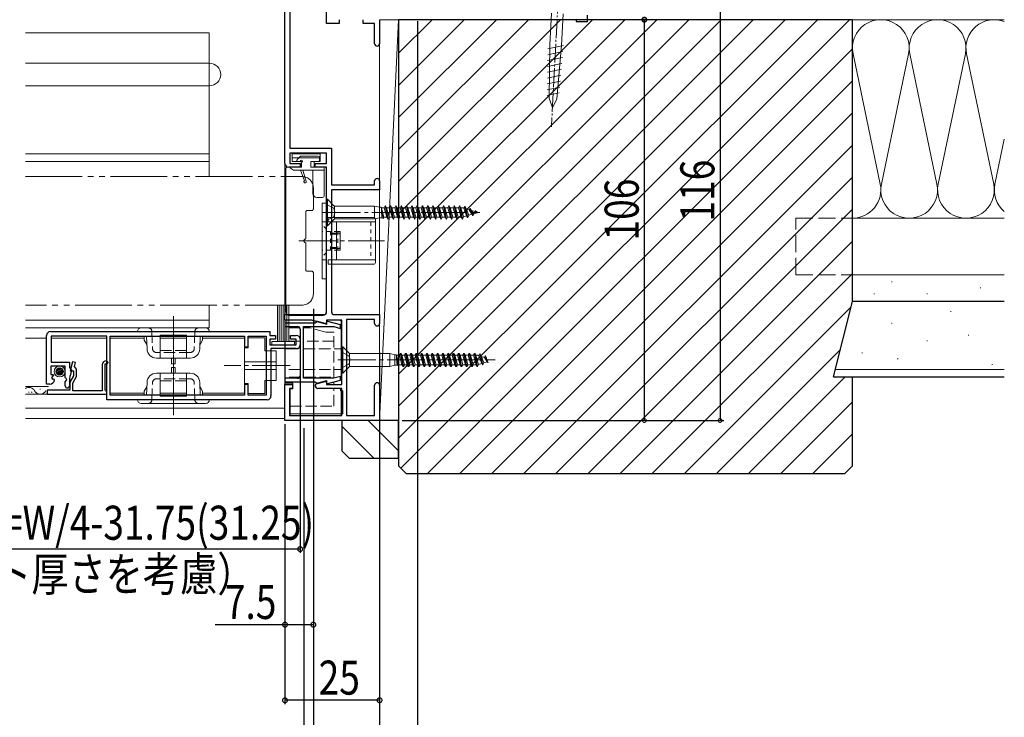
# Model space of a CAD drawing. Extents: x 0 to 1386, y 0 to 2245.
# Drawn here: x 914 to 1174, y 184 to 368 of the extents above; entities that cross this region are included whole.
import ezdxf

# ---------------------------------------------------------------- set-up
doc = ezdxf.new("R2010")
doc.units = 0
for name, pattern in [('YCENTER_1', [13, 10, -1, 1, -1]), ('YDIVIDE_1', [15, 10, -1, 1, -1, 1, -1]), ('YDOT_1', [2, 1, -1]), ('YHIDDEN_1', [4, 3, -1])]:
    doc.linetypes.add(name, pattern=pattern)
for name, color, linetype in [('YKK_11', 7, 'CONTINUOUS'), ('YKK_12', 2, 'CONTINUOUS'), ('YKK_13', 4, 'CONTINUOUS'), ('YKK_D', 6, 'CONTINUOUS'), ('YSS_K', 3, 'CONTINUOUS')]:
    doc.layers.add(name, color=color, linetype=linetype)
doc.styles.get("Standard").update_dxf_attribs({"font": 'txt', "bigfont": 'BIGFONT'})

msp = doc.modelspace()

# ---------------------------------------------------------------- linework, layer by layer
at = {"layer": 'YKK_11', "color": 7, "linetype": 'Continuous', "lineweight": 30, "ltscale": 0.5}
for p, q in [((984.14, 330.11), (984.14, 378.11)), ((985.44, 376.81), (985.44, 334.11)), ((995.14, 367.11), (995.14, 376.81)), ((998.44, 367.11), (995.14, 367.11)), ((998.44, 368.11), (998.44, 367.11)), ((1004.84, 367.11), (1004.84, 368.11)), ((1007.84, 367.11), (1004.84, 367.11)), ((1007.84, 361.76), (1007.84, 367.11)), ((1009.14, 368.11), (1009.14, 361.76)), ((1061.14, 368.26), (1061.14, 367.61)), ((1061.14, 367.61), (1064.14, 367.61)), ((1064.14, 367.61), (1064.14, 369.31)), ((985.44, 334.11), (996.44, 334.11)), ((996.44, 334.11), (996.44, 324.41)), ((985.44, 332.81), (985.44, 330.11)), ((995.14, 332.81), (985.44, 332.81)), ((995.14, 330.11), (995.14, 332.81)), ((988.14, 329.11), (985.14, 329.11)), ((985.44, 330.11), (988.14, 330.11)), ((988.14, 330.11), (988.14, 329.11)), ((992.14, 330.11), (995.14, 330.11)), ((992.14, 329.11), (992.14, 330.11)), ((995.14, 329.11), (992.14, 329.11)), ((995.14, 290.81), (995.14, 329.11)), ((1007.84, 324.41), (1007.84, 325.46)), ((1009.14, 325.46), (1009.14, 323.11)), ((996.44, 324.41), (1007.84, 324.41)), ((996.44, 323.11), (996.44, 290.81)), ((1009.14, 323.11), (996.44, 323.11)), ((984.14, 290.11), (994.44, 290.11)), ((984.14, 288.61), (984.14, 290.11)), ((997.14, 290.11), (1009.14, 290.11)), ((1009.14, 290.11), (1009.14, 287.76)), ((991.25, 288.61), (984.14, 288.61)), ((984.14, 287.86), (984.14, 286.96)), ((992.14, 287.86), (984.14, 287.86)), ((984.14, 286.96), (987.44, 286.96)), ((989.04, 286.96), (997.04, 286.96)), ((989.04, 273.26), (989.04, 286.96)), ((995.14, 287.57), (991.25, 288.61)), ((992.34, 288.04), (992.14, 287.86)), ((992.72, 288.3), (992.34, 288.04)), ((994.73, 287.76), (992.72, 288.3)), ((995.14, 287.76), (994.73, 287.76)), ((995.14, 288.61), (995.14, 287.57)), ((999.14, 288.61), (995.14, 288.61)), ((995.14, 288.4), (995.14, 287.76)), ((998.84, 287.41), (995.14, 288.4)), ((997.04, 286.96), (998.84, 286.47)), ((998.84, 286.47), (998.84, 287.41)), ((999.14, 271.61), (999.14, 288.61)), ((1000.44, 288.81), (1000.44, 263.41)), ((1007.84, 288.81), (1000.44, 288.81)), ((1007.84, 287.76), (1007.84, 288.81)), ((921.14, 271.71), (921.14, 284.61)), ((922.14, 285.61), (980.14, 285.61)), ((922.34, 284.41), (922.34, 277.51)), ((937.04, 284.41), (922.34, 284.41)), ((937.04, 267.61), (937.04, 284.41)), ((937.94, 268.81), (937.94, 284.41)), ((937.94, 284.41), (973.44, 284.41)), ((937.94, 284.41), (973.44, 284.41)), ((973.44, 284.41), (973.44, 281.61)), ((974.44, 284.41), (979.14, 284.41)), ((974.44, 281.61), (974.44, 284.41)), ((979.14, 284.41), (979.14, 268.81)), ((980.14, 285.61), (980.14, 284.61)), ((980.14, 284.61), (981.64, 284.61)), ((981.64, 284.61), (981.64, 283.61)), ((985.64, 284.61), (987.14, 284.61)), ((985.64, 283.61), (985.64, 284.61)), ((988.14, 286.26), (988.14, 273.96)), ((973.44, 281.61), (974.44, 281.61)), ((980.14, 283.61), (980.14, 282.11)), ((981.64, 283.61), (980.14, 283.61)), ((980.14, 282.11), (987.14, 282.11)), ((980.44, 281.11), (980.44, 268.61)), ((987.14, 281.11), (980.44, 281.11)), ((987.14, 283.61), (985.64, 283.61)), ((987.14, 282.11), (987.14, 283.61)), ((988.14, 283.61), (988.14, 282.11)), ((922.24, 276.51), (922.24, 274.31)), ((926.04, 276.51), (922.24, 276.51)), ((922.34, 277.51), (927.14, 277.51)), ((926.04, 273.51), (926.04, 276.51)), ((927.14, 277.51), (927.14, 276.11)), ((927.14, 276.11), (927.44, 275.81)), ((927.99, 277.61), (927.35, 275.21)), ((928.77, 277.4), (927.99, 277.61)), ((928.49, 276.38), (928.77, 277.4)), ((928.76, 276.01), (928.49, 276.38)), ((929.04, 275.71), (928.76, 276.01)), ((935.84, 276.81), (935.84, 269.91)), ((936.64, 277.11), (937.14, 277.11)), ((936.64, 270.11), (936.64, 277.11)), ((937.44, 277.41), (936.94, 277.91)), ((937.14, 277.11), (937.44, 277.41)), ((922.24, 274.31), (922.86, 274.31)), ((922.96, 274.05), (922.4, 273.48)), ((922.4, 273.48), (922.67, 273.01)), ((922.86, 274.31), (922.96, 274.05)), ((926.34, 273.21), (926.04, 273.51)), ((928.24, 273.94), (927.24, 272.21)), ((927.35, 275.21), (928.24, 275.21)), ((927.73, 275.43), (927.41, 274.24)), ((927.44, 275.81), (927.73, 275.43)), ((928.04, 271.99), (929.04, 273.72)), ((928.24, 275.21), (928.24, 273.94)), ((929.04, 273.72), (929.04, 275.71)), ((998.84, 273.74), (997.04, 273.26)), ((998.84, 272.81), (998.84, 273.74)), ((921.94, 271.71), (921.14, 271.71)), ((922.67, 273.01), (922.99, 273.1)), ((922.99, 273.1), (923.24, 272.89)), ((926.04, 272.34), (926.49, 272.88)), ((926.04, 271.26), (926.04, 272.34)), ((926.49, 272.88), (926.34, 273.21)), ((927.14, 272.17), (927.14, 271.26)), ((927.24, 272.21), (927.24, 270.11)), ((928.04, 269.91), (928.04, 271.99)), ((973.44, 271.61), (973.44, 268.81)), ((974.44, 271.61), (973.44, 271.61)), ((974.44, 268.81), (974.44, 271.61)), ((984.14, 273.26), (984.14, 272.36)), ((987.44, 273.26), (984.14, 273.26)), ((984.14, 272.36), (992.14, 272.36)), ((984.14, 271.61), (986.14, 271.61)), ((984.14, 262.11), (984.14, 271.61)), ((986.14, 271.61), (986.14, 270.61)), ((997.04, 273.26), (989.04, 273.26)), ((992.14, 272.36), (992.34, 272.18)), ((992.34, 272.18), (992.72, 271.92)), ((992.66, 271.98), (995.14, 272.65)), ((992.72, 271.92), (994.73, 272.46)), ((994.73, 272.46), (995.14, 272.46)), ((995.14, 271.82), (998.84, 272.81)), ((995.14, 272.65), (995.14, 271.61)), ((995.14, 272.46), (995.14, 271.82)), ((995.14, 271.61), (999.14, 271.61)), ((1007.84, 263.41), (1007.84, 271.46)), ((1009.14, 271.46), (1009.14, 262.11)), ((921.24, 270.11), (921.24, 269.11)), ((927.24, 270.11), (921.24, 270.11)), ((921.24, 269.11), (937.04, 269.11)), ((935.84, 269.91), (928.04, 269.91)), ((936.84, 269.91), (936.64, 270.11)), ((937.04, 269.71), (936.84, 269.91)), ((937.04, 269.11), (937.04, 269.71)), ((973.44, 268.81), (937.94, 268.81)), ((979.14, 268.81), (974.44, 268.81)), ((985.34, 270.61), (985.34, 263.41)), ((986.14, 270.61), (985.34, 270.61)), ((999.14, 270.61), (992.84, 270.61)), ((999.14, 263.41), (999.14, 270.61)), ((979.44, 267.61), (937.04, 267.61)), ((985.34, 263.41), (999.14, 263.41)), ((1000.44, 263.41), (1007.84, 263.41)), ((1009.14, 262.11), (984.14, 262.11))]:
    msp.add_line(p, q, dxfattribs=at)
for centre, radius, start, end in [((1008.49, 361.76), 0.65, 180, 0), ((985.14, 330.11), 1, 180, 270), ((1008.49, 325.46), 0.65, 0, 180), ((994.44, 290.81), 0.7, 270, 0), ((997.14, 290.81), 0.7, 180, 270), ((987.44, 286.26), 0.7, 0, 90), ((1008.49, 287.76), 0.65, 180, 0), ((922.14, 284.61), 1, 90, 180), ((987.14, 283.61), 1, 0, 90), ((987.14, 282.11), 1, 270, 360), ((936.94, 276.81), 1.1, 90, 180), ((935.14, 272.17), 8, 165, 180), ((987.44, 273.96), 0.7, 270, 360), ((921.94, 273.01), 1.3, 270, 354.7841), ((926.59, 271.26), 0.55, 180, 0), ((992.84, 271.31), 0.7, 105.0002, 270), ((1008.49, 271.46), 0.65, 0, 180), ((979.44, 268.61), 1, 270, 360)]:
    msp.add_arc(centre, radius, start, end, dxfattribs=at)
at = {"layer": 'YKK_12', "color": 2, "linetype": 'Continuous', "lineweight": 13}
for p, q in [((984.14, 262.61), (984.14, 374.61)), ((964.14, 364.61), (915.51, 364.61)), ((964.14, 364.61), (964.14, 326.61)), ((964.14, 356.61), (915.51, 356.61)), ((964.14, 350.61), (915.51, 350.61)), ((964.14, 332.61), (915.51, 332.61)), ((964.14, 330.61), (915.51, 330.61)), ((964.14, 292.61), (964.14, 286.61)), ((964.14, 288.61), (915.51, 288.61)), ((964.14, 286.61), (915.51, 286.61)), ((915.51, 283.86), (921.14, 283.86)), ((922.44, 283.86), (937.04, 283.86)), ((937.94, 283.86), (946.94, 283.86)), ((962.34, 283.86), (973.44, 283.86)), ((973.44, 269.36), (973.44, 283.86)), ((921.64, 271.11), (915.51, 271.11)), ((921.64, 269.11), (915.51, 269.11)), ((916.35, 269.61), (916.55, 269.61)), ((917.09, 269.61), (917.29, 269.61)), ((919.35, 270.37), (919.55, 270.37)), ((924.75, 270.11), (924.25, 270.11)), ((946.94, 269.36), (937.94, 269.36)), ((973.44, 269.36), (962.34, 269.36)), ((915.51, 265.41), (984.14, 265.41)), ((915.51, 262.61), (984.14, 262.61))]:
    msp.add_line(p, q, dxfattribs=at)
at = {"layer": 'YKK_12', "color": 2, "linetype": 'YDIVIDE_1', "lineweight": 13, "ltscale": 1.5}
for p, q in [((915.51, 326.61), (988.64, 326.61)), ((991.64, 323.61), (991.64, 318.11)), ((991.14, 317.61), (989.94, 317.61)), ((989.64, 317.31), (989.64, 310.28)), ((989.64, 308.94), (989.64, 301.91)), ((989.94, 301.61), (991.14, 301.61)), ((991.64, 301.11), (991.64, 295.61)), ((988.64, 292.61), (915.51, 292.61))]:
    msp.add_line(p, q, dxfattribs=at)
at = {"layer": 'YKK_12', "color": 2, "linetype": 'Continuous', "lineweight": 13}
for centre, radius, start, end in [((964.14, 353.61), 3, 270, 90), ((916.45, 269.15), 1.72, 29.1994, 122.79), ((919.45, 270.82), 1.72, 209.1906, 330.8094)]:
    msp.add_arc(centre, radius, start, end, dxfattribs=at)
at = {"layer": 'YKK_12', "color": 2, "linetype": 'YDIVIDE_1', "lineweight": 13, "ltscale": 1.5}
for centre, radius, start, end in [((988.64, 323.61), 3, 360, 90), ((989.94, 317.31), 0.3, 90, 180), ((991.14, 318.11), 0.5, 270, 360), ((989.64, 309.61), 0.5, 106.6667, 253.3333), ((989.44, 310.28), 0.2, 286.5602, 0.0831), ((989.44, 308.94), 0.2, 359.9134, 73.4393), ((989.94, 301.91), 0.3, 180, 270), ((991.14, 301.11), 0.5, 360, 90), ((988.64, 295.61), 3, 270, 360)]:
    msp.add_arc(centre, radius, start, end, dxfattribs=at)
at = {"layer": 'YKK_13', "color": 4, "linetype": 'YCENTER_1', "lineweight": 13, "ltscale": 0.5}
msp.add_line((1056.4, 374.72), (1054.57, 339.77), dxfattribs=at)
at = {"layer": 'YKK_13', "color": 4, "linetype": 'Continuous', "lineweight": 13, "ltscale": 0.5}
for p, q in [((1054.59, 369.81), (1054.16, 361.48)), ((1057.25, 361.32), (1057.69, 369.64)), ((1053.6, 358.82), (1057.62, 359.67)), ((1053.62, 360.36), (1057.76, 361.24)), ((1053.93, 347.31), (1054.16, 361.48)), ((1055.99, 347.2), (1057.25, 361.32)), ((1053.57, 357.28), (1057.48, 358.11)), ((1053.52, 354.2), (1057.21, 354.99)), ((1053.55, 355.74), (1057.34, 356.55)), ((1053.47, 351.13), (1056.93, 351.86)), ((1053.5, 352.66), (1057.07, 353.42)), ((1053.45, 349.59), (1056.79, 350.3)), ((1053.43, 348.05), (1056.65, 348.73)), ((1054.83, 344.76), (1053.93, 347.31)), ((1054.83, 344.76), (1055.99, 347.2)), ((982.14, 282.96), (982.14, 292.61)), ((982.64, 282.96), (982.64, 292.61)), ((983.14, 282.96), (983.14, 292.61)), ((983.64, 282.96), (983.64, 292.61)), ((984.14, 282.96), (984.14, 292.61)), ((984.64, 282.96), (984.64, 292.61)), ((985.14, 282.96), (985.14, 292.61)), ((980.64, 282.96), (986.64, 282.96)), ((980.64, 282.11), (980.64, 282.96)), ((986.64, 282.11), (980.64, 282.11)), ((986.64, 282.96), (986.64, 282.11))]:
    msp.add_line(p, q, dxfattribs=at)
at = {"layer": 'YKK_13', "color": 4, "linetype": 'Continuous', "lineweight": 13}
for p, q in [((986.04, 332.61), (993.44, 332.61)), ((986.04, 330.61), (986.04, 332.61)), ((993.44, 331.61), (986.04, 331.61)), ((988.54, 330.61), (986.04, 330.61)), ((987.33, 331.12), (988.13, 331.92)), ((987.54, 330.61), (988.14, 330.61)), ((988.34, 332.01), (992.94, 332.01)), ((988.54, 329.11), (988.54, 330.61)), ((993.44, 330.61), (990.94, 330.61)), ((990.94, 330.61), (990.94, 329.11)), ((991.84, 330.61), (991.84, 329.11)), ((991.84, 330.61), (992.94, 330.61)), ((993.24, 331.71), (993.24, 330.91)), ((993.44, 332.61), (993.44, 330.61)), ((984.34, 290.91), (984.34, 328.61)), ((984.84, 329.11), (988.54, 329.11)), ((985.44, 329.11), (985.44, 329.06)), ((988.44, 329.11), (985.44, 329.11)), ((986.37, 328.35), (985.59, 328.8)), ((986.52, 328.31), (994.54, 328.31)), ((988.24, 328.31), (989.26, 325.45)), ((988.44, 330.31), (988.44, 329.11)), ((988.84, 328.31), (989.73, 325.29)), ((990.94, 329.11), (994.64, 329.11)), ((991.54, 328.31), (991.54, 322.11)), ((994.24, 329.11), (991.84, 329.11)), ((994.54, 321.61), (994.54, 328.81)), ((995.14, 328.61), (995.14, 290.91)), ((994.04, 321.11), (992.54, 321.11)), ((995.14, 320.61), (995.14, 313.61)), ((995.39, 320.61), (995.14, 320.61)), ((995.39, 320.61), (995.39, 313.61)), ((997.07, 318.92), (995.39, 320.61)), ((995.14, 319.61), (993.94, 319.61)), ((993.94, 319.61), (993.94, 299.61)), ((995.14, 319.61), (995.14, 299.61)), ((995.14, 319.21), (997.06, 318.25)), ((997.06, 318.25), (997.34, 317.11)), ((997.19, 318.81), (997.19, 315.41)), ((997.36, 318.81), (1007.84, 318.81)), ((1009.14, 318.51), (1007.84, 318.81)), ((1007.84, 318.81), (1007.84, 315.41)), ((1009.14, 318.51), (1009.14, 315.71)), ((1009.14, 318.51), (1009.52, 318.51)), ((1009.52, 318.51), (1009.61, 318.35)), ((1009.61, 318.35), (1010.37, 318.35)), ((1009.61, 318.35), (1010.31, 315.87)), ((1009.61, 318.35), (1009.61, 317.44)), ((1010.64, 318.86), (1010.37, 318.35)), ((1010.37, 318.35), (1011.07, 315.87)), ((1010.64, 318.86), (1011.34, 315.36)), ((1010.64, 318.86), (1010.74, 318.86)), ((1010.74, 318.86), (1011.44, 315.36)), ((1010.74, 318.86), (1011.01, 318.35)), ((1011.01, 318.35), (1011.77, 318.35)), ((1011.01, 318.35), (1011.71, 315.87)), ((1012.04, 318.86), (1011.77, 318.35)), ((1011.77, 318.35), (1012.47, 315.87)), ((1012.04, 318.86), (1012.14, 318.86)), ((1012.04, 318.86), (1012.74, 315.36)), ((1012.14, 318.86), (1012.41, 318.35)), ((1012.14, 318.86), (1012.84, 315.36)), ((1012.41, 318.35), (1013.11, 315.87)), ((1012.41, 318.35), (1013.17, 318.35)), ((1013.44, 318.86), (1013.17, 318.35)), ((1013.17, 318.35), (1013.87, 315.87)), ((1013.44, 318.86), (1014.14, 315.36)), ((1013.44, 318.86), (1013.54, 318.86)), ((1013.54, 318.86), (1014.24, 315.36)), ((1013.54, 318.86), (1013.81, 318.35)), ((1013.81, 318.35), (1014.57, 318.35)), ((1013.81, 318.35), (1014.51, 315.87)), ((1014.84, 318.86), (1014.57, 318.35)), ((1014.57, 318.35), (1015.27, 315.87)), ((1014.84, 318.86), (1015.54, 315.36)), ((1014.84, 318.86), (1014.94, 318.86)), ((1014.94, 318.86), (1015.64, 315.36)), ((1014.94, 318.86), (1015.21, 318.35)), ((1015.21, 318.35), (1015.91, 315.87)), ((1015.21, 318.35), (1015.97, 318.35)), ((1016.24, 318.86), (1015.97, 318.35)), ((1015.97, 318.35), (1016.67, 315.87)), ((1016.24, 318.86), (1016.94, 315.36)), ((1016.24, 318.86), (1016.34, 318.86)), ((1016.34, 318.86), (1017.04, 315.36)), ((1016.34, 318.86), (1016.61, 318.35)), ((1016.61, 318.35), (1017.31, 315.87)), ((1016.61, 318.35), (1017.37, 318.35)), ((1017.64, 318.86), (1017.37, 318.35)), ((1017.37, 318.35), (1018.07, 315.87)), ((1017.64, 318.86), (1018.34, 315.36)), ((1017.64, 318.86), (1017.74, 318.86)), ((1017.74, 318.86), (1018.01, 318.35)), ((1017.74, 318.86), (1018.44, 315.36)), ((1018.01, 318.35), (1018.77, 318.35)), ((1018.01, 318.35), (1018.71, 315.87)), ((1019.04, 318.86), (1018.77, 318.35)), ((1018.77, 318.35), (1019.47, 315.87)), ((1019.04, 318.86), (1019.74, 315.36)), ((1019.04, 318.86), (1019.14, 318.86)), ((1019.14, 318.86), (1019.41, 318.35)), ((1019.14, 318.86), (1019.84, 315.36)), ((1019.41, 318.35), (1020.11, 315.87)), ((1019.41, 318.35), (1020.17, 318.35)), ((1020.44, 318.86), (1020.17, 318.35)), ((1020.17, 318.35), (1020.87, 315.87)), ((1020.44, 318.86), (1020.54, 318.86)), ((1020.44, 318.86), (1021.14, 315.36)), ((1020.54, 318.86), (1020.81, 318.35)), ((1020.54, 318.86), (1021.24, 315.36)), ((1020.81, 318.35), (1021.51, 315.87)), ((1020.81, 318.35), (1021.57, 318.35)), ((1021.84, 318.86), (1021.57, 318.35)), ((1021.57, 318.35), (1022.27, 315.87)), ((1021.84, 318.86), (1022.54, 315.36)), ((1021.84, 318.86), (1021.94, 318.86)), ((1021.94, 318.86), (1022.64, 315.36)), ((1021.94, 318.86), (1022.21, 318.35)), ((1022.21, 318.35), (1022.91, 315.87)), ((1022.21, 318.35), (1022.97, 318.35)), ((1023.24, 318.86), (1022.97, 318.35)), ((1022.97, 318.35), (1023.67, 315.87)), ((1023.24, 318.86), (1023.34, 318.86)), ((1023.24, 318.86), (1023.94, 315.36)), ((1023.34, 318.86), (1023.61, 318.35)), ((1023.34, 318.86), (1024.04, 315.36)), ((1023.61, 318.35), (1024.31, 315.87)), ((1023.61, 318.35), (1024.37, 318.35)), ((1024.64, 318.86), (1024.37, 318.35)), ((1024.37, 318.35), (1025.07, 315.87)), ((1024.64, 318.86), (1025.34, 315.36)), ((1024.64, 318.86), (1024.74, 318.86)), ((1024.74, 318.86), (1025.01, 318.35)), ((1024.74, 318.86), (1025.44, 315.36)), ((1025.01, 318.35), (1025.71, 315.87)), ((1025.01, 318.35), (1025.77, 318.35)), ((1026.04, 318.86), (1025.77, 318.35)), ((1025.77, 318.35), (1026.47, 315.87)), ((1026.04, 318.86), (1026.14, 318.86)), ((1026.04, 318.86), (1026.74, 315.36)), ((1026.14, 318.86), (1026.41, 318.35)), ((1026.14, 318.86), (1026.84, 315.36)), ((1026.41, 318.35), (1027.17, 318.35)), ((1026.41, 318.35), (1027.11, 315.87)), ((1027.44, 318.86), (1027.17, 318.35)), ((1027.17, 318.35), (1027.87, 315.87)), ((1027.44, 318.86), (1028.14, 315.36)), ((1027.44, 318.86), (1027.54, 318.86)), ((1027.54, 318.86), (1028.24, 315.36)), ((1027.54, 318.86), (1027.81, 318.35)), ((1027.81, 318.35), (1028.51, 315.87)), ((1027.81, 318.35), (1028.57, 318.35)), ((1028.84, 318.86), (1028.57, 318.35)), ((1028.57, 318.35), (1029.27, 315.87)), ((1028.84, 318.86), (1029.54, 315.36)), ((1028.84, 318.86), (1028.94, 318.86)), ((1028.94, 318.86), (1029.21, 318.35)), ((1028.94, 318.86), (1029.64, 315.36)), ((1029.21, 318.35), (1029.91, 315.87)), ((1029.21, 318.35), (1029.97, 318.35)), ((1030.24, 318.86), (1029.97, 318.35)), ((1029.97, 318.35), (1030.68, 315.87)), ((1030.24, 318.86), (1030.94, 315.38)), ((1030.24, 318.86), (1030.34, 318.86)), ((1031.04, 315.38), (1030.34, 318.86)), ((1030.34, 318.86), (1030.61, 318.35)), ((1030.61, 318.35), (1031.33, 315.94)), ((1030.61, 318.35), (1030.96, 318.35)), ((1031.39, 318.25), (1031.2, 318.31)), ((1031.64, 318.74), (1031.39, 318.25)), ((1031.39, 318.25), (1032.14, 316.19)), ((1031.64, 318.74), (1031.74, 318.74)), ((1032.34, 315.8), (1031.64, 318.74)), ((1031.74, 318.74), (1032.11, 318.03)), ((1031.74, 318.74), (1032.44, 315.8)), ((1032.84, 317.81), (1032.11, 318.03)), ((1032.74, 316.37), (1032.11, 318.03)), ((1033.04, 318.2), (1032.84, 317.81)), ((1033.57, 316.63), (1032.84, 317.81)), ((1033.04, 318.2), (1033.73, 316.32)), ((1033.04, 318.2), (1033.14, 318.2)), ((1033.14, 318.2), (1033.44, 317.63)), ((1033.84, 316.32), (1033.14, 318.2)), ((1033.44, 317.63), (1034.08, 316.78)), ((1034.32, 317.36), (1033.44, 317.63)), ((1034.44, 317.58), (1034.32, 317.36)), ((1034.44, 317.58), (1034.54, 317.58)), ((1034.44, 317.58), (1034.95, 317.01)), ((1034.54, 317.58), (1035.01, 317.07)), ((995.14, 315.01), (997.06, 315.96)), ((997.07, 315.29), (995.39, 313.61)), ((1007.54, 315.81), (995.54, 315.81)), ((995.54, 315.81), (995.54, 314.61)), ((997.06, 315.96), (997.34, 317.11)), ((1007.84, 315.41), (997.36, 315.41)), ((1009.14, 315.71), (1007.84, 315.41)), ((1008.04, 303.91), (1008.04, 315.31)), ((1009.14, 315.71), (1009.76, 315.71)), ((1010.14, 315.56), (1009.61, 317.5)), ((1009.76, 315.71), (1009.61, 317.44)), ((1010.14, 315.56), (1009.76, 315.71)), ((1010.14, 315.56), (1010.31, 315.87)), ((1011.07, 315.87), (1010.31, 315.87)), ((1011.34, 315.36), (1011.07, 315.87)), ((1011.34, 315.36), (1011.44, 315.36)), ((1011.44, 315.36), (1011.71, 315.87)), ((1012.47, 315.87), (1011.71, 315.87)), ((1012.74, 315.36), (1012.47, 315.87)), ((1012.74, 315.36), (1012.84, 315.36)), ((1012.84, 315.36), (1013.11, 315.87)), ((1013.87, 315.87), (1013.11, 315.87)), ((1014.14, 315.36), (1013.87, 315.87)), ((1014.14, 315.36), (1014.24, 315.36)), ((1014.24, 315.36), (1014.51, 315.87)), ((1015.27, 315.87), (1014.51, 315.87)), ((1015.54, 315.36), (1015.27, 315.87)), ((1015.54, 315.36), (1015.64, 315.36)), ((1015.64, 315.36), (1015.91, 315.87)), ((1016.67, 315.87), (1015.91, 315.87)), ((1016.94, 315.36), (1016.67, 315.87)), ((1016.94, 315.36), (1017.04, 315.36)), ((1017.04, 315.36), (1017.31, 315.87)), ((1018.07, 315.87), (1017.31, 315.87)), ((1018.34, 315.36), (1018.07, 315.87)), ((1018.34, 315.36), (1018.44, 315.36)), ((1018.44, 315.36), (1018.71, 315.87)), ((1019.47, 315.87), (1018.71, 315.87)), ((1019.74, 315.36), (1019.47, 315.87)), ((1019.74, 315.36), (1019.84, 315.36)), ((1019.84, 315.36), (1020.11, 315.87)), ((1020.87, 315.87), (1020.11, 315.87)), ((1021.14, 315.36), (1020.87, 315.87)), ((1021.14, 315.36), (1021.24, 315.36)), ((1021.24, 315.36), (1021.51, 315.87)), ((1022.27, 315.87), (1021.51, 315.87)), ((1022.54, 315.36), (1022.27, 315.87)), ((1022.54, 315.36), (1022.64, 315.36)), ((1022.64, 315.36), (1022.91, 315.87)), ((1023.67, 315.87), (1022.91, 315.87)), ((1023.94, 315.36), (1023.67, 315.87)), ((1023.94, 315.36), (1024.04, 315.36)), ((1024.04, 315.36), (1024.31, 315.87)), ((1025.07, 315.87), (1024.31, 315.87)), ((1025.34, 315.36), (1025.07, 315.87)), ((1025.34, 315.36), (1025.44, 315.36)), ((1025.44, 315.36), (1025.71, 315.87)), ((1026.47, 315.87), (1025.71, 315.87)), ((1026.74, 315.36), (1026.47, 315.87)), ((1026.74, 315.36), (1026.84, 315.36)), ((1026.84, 315.36), (1027.11, 315.87)), ((1027.87, 315.87), (1027.11, 315.87)), ((1028.14, 315.36), (1027.87, 315.87)), ((1028.14, 315.36), (1028.24, 315.36)), ((1028.24, 315.36), (1028.51, 315.87)), ((1029.27, 315.87), (1028.51, 315.87)), ((1029.54, 315.36), (1029.27, 315.87)), ((1029.54, 315.36), (1029.64, 315.36)), ((1029.64, 315.36), (1029.91, 315.87)), ((1030.68, 315.87), (1029.91, 315.87)), ((1030.94, 315.38), (1030.68, 315.87)), ((1030.94, 315.38), (1031.04, 315.38)), ((1031.04, 315.38), (1031.33, 315.94)), ((1032.14, 316.19), (1031.33, 315.94)), ((1032.34, 315.8), (1032.14, 316.19)), ((1032.34, 315.8), (1032.44, 315.8)), ((1032.44, 315.8), (1032.74, 316.37)), ((1033.57, 316.63), (1032.74, 316.37)), ((1033.73, 316.32), (1033.57, 316.63)), ((1033.73, 316.32), (1033.84, 316.32)), ((1033.84, 316.32), (1034.08, 316.78)), ((1034.91, 317.04), (1034.08, 316.78)), ((1034.32, 317.36), (1034.95, 317.01)), ((1035.14, 317.11), (1034.91, 317.18)), ((1034.95, 317.01), (1035.01, 317.07)), ((1035.14, 317.11), (1035.01, 317.07)), ((995.14, 313.61), (995.39, 313.61)), ((995.54, 314.61), (1008.04, 314.61)), ((996.54, 314.61), (996.54, 304.61)), ((997.74, 314.61), (997.74, 304.61)), ((998.74, 311.61), (996.54, 311.61)), ((997.74, 312.11), (998.74, 312.11)), ((998.74, 307.11), (998.74, 312.11)), ((998.74, 307.61), (996.54, 307.61)), ((1008.04, 304.61), (995.54, 304.61)), ((995.54, 304.61), (995.54, 303.41)), ((997.74, 307.11), (998.74, 307.11)), ((1007.54, 303.41), (995.54, 303.41)), ((993.94, 299.61), (995.14, 299.61)), ((994.14, 289.91), (985.34, 289.91)), ((946.14, 286.61), (963.14, 286.61)), ((984.23, 288.61), (984.23, 272.01)), ((990.93, 288.61), (984.23, 288.61)), ((990.93, 288.61), (995.23, 287.45)), ((998.53, 288.61), (995.23, 288.61)), ((995.23, 288.61), (995.23, 287.45)), ((999.03, 272.91), (999.03, 288.11)), ((945.14, 285.61), (964.14, 285.61)), ((947.52, 284.31), (946.94, 284.31)), ((946.94, 283.31), (946.94, 284.31)), ((947.67, 281.02), (947.56, 284.31)), ((951.14, 284.71), (958.14, 284.71)), ((951.14, 284.71), (951.14, 278.61)), ((951.14, 283.86), (958.14, 283.86)), ((958.14, 278.61), (958.14, 284.71)), ((961.61, 281.02), (961.72, 284.31)), ((961.76, 284.31), (962.34, 284.31)), ((962.34, 283.31), (962.34, 284.31)), ((974.44, 284.01), (974.44, 281.31)), ((978.84, 284.01), (974.44, 284.01)), ((978.84, 284.01), (978.84, 280.51)), ((946.94, 283.31), (947.59, 282.18)), ((962.34, 283.31), (961.69, 282.18)), ((973.44, 281.31), (973.44, 271.91)), ((974.44, 281.31), (973.44, 281.31)), ((999.14, 281.61), (999.14, 274.61)), ((999.39, 281.61), (999.14, 281.61)), ((999.39, 281.61), (999.39, 274.61)), ((1001.07, 279.92), (999.39, 281.61)), ((959.11, 278.61), (950.17, 278.61)), ((954.14, 278.61), (954.14, 277.11)), ((955.14, 278.61), (955.14, 277.11)), ((981.84, 280.51), (978.84, 280.51)), ((981.84, 280.51), (981.84, 272.71)), ((999.14, 280.21), (1001.06, 279.25)), ((1001.06, 279.25), (1001.34, 278.11)), ((1001.19, 279.81), (1001.19, 276.41)), ((1001.36, 279.81), (1011.84, 279.81)), ((1013.14, 279.51), (1011.84, 279.81)), ((1011.84, 279.81), (1011.84, 276.41)), ((1013.14, 279.51), (1013.14, 276.71)), ((1013.14, 279.51), (1013.52, 279.51)), ((1013.52, 279.51), (1013.61, 279.35)), ((1013.61, 279.35), (1014.37, 279.35)), ((1013.61, 279.35), (1014.31, 276.87)), ((1013.61, 279.35), (1013.61, 278.44)), ((1014.14, 276.56), (1013.61, 278.5)), ((1014.64, 279.86), (1014.37, 279.35)), ((1014.37, 279.35), (1015.07, 276.87)), ((1014.64, 279.86), (1015.34, 276.36)), ((1014.64, 279.86), (1014.74, 279.86)), ((1014.74, 279.86), (1015.44, 276.36)), ((1014.74, 279.86), (1015.01, 279.35)), ((1015.01, 279.35), (1015.77, 279.35)), ((1015.01, 279.35), (1015.71, 276.87)), ((1016.04, 279.86), (1015.77, 279.35)), ((1015.77, 279.35), (1016.47, 276.87)), ((1016.04, 279.86), (1016.14, 279.86)), ((1016.04, 279.86), (1016.74, 276.36)), ((1016.14, 279.86), (1016.41, 279.35)), ((1016.14, 279.86), (1016.84, 276.36)), ((1016.41, 279.35), (1017.11, 276.87)), ((1016.41, 279.35), (1017.17, 279.35)), ((1017.44, 279.86), (1017.17, 279.35)), ((1017.17, 279.35), (1017.87, 276.87)), ((1017.44, 279.86), (1018.14, 276.36)), ((1017.44, 279.86), (1017.54, 279.86)), ((1017.54, 279.86), (1018.24, 276.36)), ((1017.54, 279.86), (1017.81, 279.35)), ((1017.81, 279.35), (1018.57, 279.35)), ((1017.81, 279.35), (1018.51, 276.87)), ((1018.84, 279.86), (1018.57, 279.35)), ((1018.57, 279.35), (1019.27, 276.87)), ((1018.84, 279.86), (1019.54, 276.36)), ((1018.84, 279.86), (1018.94, 279.86)), ((1018.94, 279.86), (1019.64, 276.36)), ((1018.94, 279.86), (1019.21, 279.35)), ((1019.21, 279.35), (1019.91, 276.87)), ((1019.21, 279.35), (1019.97, 279.35)), ((1020.24, 279.86), (1019.97, 279.35)), ((1019.97, 279.35), (1020.67, 276.87)), ((1020.24, 279.86), (1020.94, 276.36)), ((1020.24, 279.86), (1020.34, 279.86)), ((1020.34, 279.86), (1021.04, 276.36)), ((1020.34, 279.86), (1020.61, 279.35)), ((1020.61, 279.35), (1021.31, 276.87)), ((1020.61, 279.35), (1021.37, 279.35)), ((1021.64, 279.86), (1021.37, 279.35)), ((1021.37, 279.35), (1022.07, 276.87)), ((1021.64, 279.86), (1022.34, 276.36)), ((1021.64, 279.86), (1021.74, 279.86)), ((1021.74, 279.86), (1022.01, 279.35)), ((1021.74, 279.86), (1022.44, 276.36)), ((1022.01, 279.35), (1022.77, 279.35)), ((1022.01, 279.35), (1022.71, 276.87)), ((1023.04, 279.86), (1022.77, 279.35)), ((1022.77, 279.35), (1023.47, 276.87)), ((1023.04, 279.86), (1023.74, 276.36)), ((1023.04, 279.86), (1023.14, 279.86)), ((1023.14, 279.86), (1023.41, 279.35)), ((1023.14, 279.86), (1023.84, 276.36)), ((1023.41, 279.35), (1024.11, 276.87)), ((1023.41, 279.35), (1024.17, 279.35)), ((1024.44, 279.86), (1024.17, 279.35)), ((1024.17, 279.35), (1024.87, 276.87)), ((1024.44, 279.86), (1024.54, 279.86)), ((1024.44, 279.86), (1025.14, 276.36)), ((1024.54, 279.86), (1024.81, 279.35)), ((1024.54, 279.86), (1025.24, 276.36)), ((1024.81, 279.35), (1025.51, 276.87)), ((1024.81, 279.35), (1025.57, 279.35)), ((1025.84, 279.86), (1025.57, 279.35)), ((1025.57, 279.35), (1026.27, 276.87)), ((1025.84, 279.86), (1026.54, 276.36)), ((1025.84, 279.86), (1025.94, 279.86)), ((1025.94, 279.86), (1026.64, 276.36)), ((1025.94, 279.86), (1026.21, 279.35)), ((1026.21, 279.35), (1026.91, 276.87)), ((1026.21, 279.35), (1026.97, 279.35)), ((1027.24, 279.86), (1026.97, 279.35)), ((1026.97, 279.35), (1027.67, 276.87)), ((1027.24, 279.86), (1027.34, 279.86)), ((1027.24, 279.86), (1027.94, 276.36)), ((1027.34, 279.86), (1027.61, 279.35)), ((1027.34, 279.86), (1028.04, 276.36)), ((1027.61, 279.35), (1028.31, 276.87)), ((1027.61, 279.35), (1028.37, 279.35)), ((1028.64, 279.86), (1028.37, 279.35)), ((1028.37, 279.35), (1029.07, 276.87)), ((1028.64, 279.86), (1029.34, 276.36)), ((1028.64, 279.86), (1028.74, 279.86)), ((1028.74, 279.86), (1029.01, 279.35)), ((1028.74, 279.86), (1029.44, 276.36)), ((1029.01, 279.35), (1029.71, 276.87)), ((1029.01, 279.35), (1029.77, 279.35)), ((1030.04, 279.86), (1029.77, 279.35)), ((1029.77, 279.35), (1030.47, 276.87)), ((1030.04, 279.86), (1030.14, 279.86)), ((1030.04, 279.86), (1030.74, 276.36)), ((1030.14, 279.86), (1030.41, 279.35)), ((1030.14, 279.86), (1030.84, 276.36)), ((1030.41, 279.35), (1031.17, 279.35)), ((1030.41, 279.35), (1031.11, 276.87)), ((1031.44, 279.86), (1031.17, 279.35)), ((1031.17, 279.35), (1031.87, 276.87)), ((1031.44, 279.86), (1032.14, 276.36)), ((1031.44, 279.86), (1031.54, 279.86)), ((1031.54, 279.86), (1032.24, 276.36)), ((1031.54, 279.86), (1031.81, 279.35)), ((1031.81, 279.35), (1032.51, 276.87)), ((1031.81, 279.35), (1032.57, 279.35)), ((1032.84, 279.86), (1032.57, 279.35)), ((1032.57, 279.35), (1033.27, 276.87)), ((1032.84, 279.86), (1033.54, 276.36)), ((1032.84, 279.86), (1032.94, 279.86)), ((1032.94, 279.86), (1033.21, 279.35)), ((1032.94, 279.86), (1033.64, 276.36)), ((1033.21, 279.35), (1033.91, 276.87)), ((1033.21, 279.35), (1033.97, 279.35)), ((1034.24, 279.86), (1033.97, 279.35)), ((1033.97, 279.35), (1034.68, 276.87)), ((1034.24, 279.86), (1034.94, 276.38)), ((1034.24, 279.86), (1034.34, 279.86)), ((1035.04, 276.38), (1034.34, 279.86)), ((1034.34, 279.86), (1034.61, 279.35)), ((1034.61, 279.35), (1035.33, 276.94)), ((1034.61, 279.35), (1034.96, 279.35)), ((1035.39, 279.25), (1035.2, 279.31)), ((1035.64, 279.74), (1035.39, 279.25)), ((1035.39, 279.25), (1036.14, 277.19)), ((1035.64, 279.74), (1035.74, 279.74)), ((1036.34, 276.8), (1035.64, 279.74)), ((1035.74, 279.74), (1036.11, 279.03)), ((1035.74, 279.74), (1036.44, 276.8)), ((1036.84, 278.81), (1036.11, 279.03)), ((1036.74, 277.37), (1036.11, 279.03)), ((1037.04, 279.2), (1036.84, 278.81)), ((1037.57, 277.63), (1036.84, 278.81)), ((1037.04, 279.2), (1037.73, 277.32)), ((1037.04, 279.2), (1037.14, 279.2)), ((1037.14, 279.2), (1037.44, 278.63)), ((1037.84, 277.32), (1037.14, 279.2)), ((954.14, 277.11), (955.14, 277.11)), ((954.14, 274.61), (954.14, 276.11)), ((954.14, 276.11), (955.14, 276.11)), ((955.14, 274.61), (955.14, 276.11)), ((981.84, 277.61), (973.44, 277.61)), ((999.14, 276.01), (1001.06, 276.96)), ((1001.07, 276.29), (999.39, 274.61)), ((1001.06, 276.96), (1001.34, 278.11)), ((1011.84, 276.41), (1001.36, 276.41)), ((1013.14, 276.71), (1011.84, 276.41)), ((1013.14, 276.71), (1013.76, 276.71)), ((1013.76, 276.71), (1013.61, 278.44)), ((1014.14, 276.56), (1013.76, 276.71)), ((1014.14, 276.56), (1014.31, 276.87)), ((1015.07, 276.87), (1014.31, 276.87)), ((1015.34, 276.36), (1015.07, 276.87)), ((1015.34, 276.36), (1015.44, 276.36)), ((1015.44, 276.36), (1015.71, 276.87)), ((1016.47, 276.87), (1015.71, 276.87)), ((1016.74, 276.36), (1016.47, 276.87)), ((1016.74, 276.36), (1016.84, 276.36)), ((1016.84, 276.36), (1017.11, 276.87)), ((1017.87, 276.87), (1017.11, 276.87)), ((1018.14, 276.36), (1017.87, 276.87)), ((1018.14, 276.36), (1018.24, 276.36)), ((1018.24, 276.36), (1018.51, 276.87)), ((1019.27, 276.87), (1018.51, 276.87)), ((1019.54, 276.36), (1019.27, 276.87)), ((1019.54, 276.36), (1019.64, 276.36)), ((1019.64, 276.36), (1019.91, 276.87)), ((1020.67, 276.87), (1019.91, 276.87)), ((1020.94, 276.36), (1020.67, 276.87)), ((1020.94, 276.36), (1021.04, 276.36)), ((1021.04, 276.36), (1021.31, 276.87)), ((1022.07, 276.87), (1021.31, 276.87)), ((1022.34, 276.36), (1022.07, 276.87)), ((1022.34, 276.36), (1022.44, 276.36)), ((1022.44, 276.36), (1022.71, 276.87)), ((1023.47, 276.87), (1022.71, 276.87)), ((1023.74, 276.36), (1023.47, 276.87)), ((1023.74, 276.36), (1023.84, 276.36)), ((1023.84, 276.36), (1024.11, 276.87)), ((1024.87, 276.87), (1024.11, 276.87)), ((1025.14, 276.36), (1024.87, 276.87)), ((1025.14, 276.36), (1025.24, 276.36)), ((1025.24, 276.36), (1025.51, 276.87)), ((1026.27, 276.87), (1025.51, 276.87)), ((1026.54, 276.36), (1026.27, 276.87)), ((1026.54, 276.36), (1026.64, 276.36)), ((1026.64, 276.36), (1026.91, 276.87)), ((1027.67, 276.87), (1026.91, 276.87)), ((1027.94, 276.36), (1027.67, 276.87)), ((1027.94, 276.36), (1028.04, 276.36)), ((1028.04, 276.36), (1028.31, 276.87)), ((1029.07, 276.87), (1028.31, 276.87)), ((1029.34, 276.36), (1029.07, 276.87)), ((1029.34, 276.36), (1029.44, 276.36)), ((1029.44, 276.36), (1029.71, 276.87)), ((1030.47, 276.87), (1029.71, 276.87)), ((1030.74, 276.36), (1030.47, 276.87)), ((1030.74, 276.36), (1030.84, 276.36)), ((1030.84, 276.36), (1031.11, 276.87)), ((1031.87, 276.87), (1031.11, 276.87)), ((1032.14, 276.36), (1031.87, 276.87)), ((1032.14, 276.36), (1032.24, 276.36)), ((1032.24, 276.36), (1032.51, 276.87)), ((1033.27, 276.87), (1032.51, 276.87)), ((1033.54, 276.36), (1033.27, 276.87)), ((1033.54, 276.36), (1033.64, 276.36)), ((1033.64, 276.36), (1033.91, 276.87)), ((1034.68, 276.87), (1033.91, 276.87)), ((1034.94, 276.38), (1034.68, 276.87)), ((1034.94, 276.38), (1035.04, 276.38)), ((1035.04, 276.38), (1035.33, 276.94)), ((1036.14, 277.19), (1035.33, 276.94)), ((1036.34, 276.8), (1036.14, 277.19)), ((1036.34, 276.8), (1036.44, 276.8)), ((1036.44, 276.8), (1036.74, 277.37)), ((1037.57, 277.63), (1036.74, 277.37)), ((959.11, 274.61), (950.17, 274.61)), ((951.14, 268.51), (951.14, 274.61)), ((958.14, 274.61), (958.14, 268.51)), ((981.84, 275.61), (973.44, 275.61)), ((999.14, 274.61), (999.39, 274.61)), ((946.94, 269.9), (947.59, 271.03)), ((947.67, 272.19), (947.56, 268.91)), ((961.61, 272.19), (961.72, 268.91)), ((962.34, 269.9), (961.69, 271.03)), ((974.44, 271.91), (973.44, 271.91)), ((974.44, 271.91), (974.44, 269.21)), ((981.84, 272.71), (978.84, 272.71)), ((978.84, 272.71), (978.84, 269.21)), ((984.23, 272.01), (986.23, 272.01)), ((986.23, 272.01), (986.23, 270.51)), ((998.83, 272.91), (999.03, 272.91)), ((946.94, 269.9), (946.94, 268.91)), ((947.52, 268.91), (946.94, 268.91)), ((951.14, 269.35), (958.14, 269.35)), ((951.14, 268.51), (958.14, 268.51)), ((961.76, 268.91), (962.34, 268.91)), ((962.34, 269.9), (962.34, 268.91)), ((974.44, 269.21), (978.84, 269.21)), ((986.23, 270.51), (985.53, 270.51)), ((985.53, 270.51), (985.53, 263.41)), ((998.83, 269.91), (998.83, 270.61)), ((999.03, 269.91), (998.83, 269.91)), ((999.03, 263.41), (999.03, 269.91)), ((999.43, 269.91), (999.03, 269.91)), ((999.43, 263.91), (999.43, 269.91)), ((945.14, 267.61), (964.14, 267.61)), ((946.14, 266.61), (963.14, 266.61)), ((985.53, 263.91), (999.43, 263.91)), ((999.03, 263.41), (985.53, 263.41))]:
    msp.add_line(p, q, dxfattribs=at)
at = {"layer": 'YKK_13', "color": 4, "linetype": 'YCENTER_1', "lineweight": 13}
for p, q in [((994.14, 317.11), (1035.67, 317.11)), ((987.84, 309.61), (1010.46, 309.61)), ((954.64, 289.66), (954.64, 273.73)), ((954.64, 263.55), (954.64, 279.49)), ((985.49, 276.61), (968.1, 276.61)), ((998.14, 278.11), (1039.67, 278.11))]:
    msp.add_line(p, q, dxfattribs=at)
at = {"layer": 'YKK_13', "color": 4, "linetype": 'YDOT_1', "lineweight": 13}
for p, q in [((993.94, 314.61), (995.14, 314.61)), ((995.14, 312.71), (993.94, 313.91)), ((1006.84, 314.61), (1006.84, 304.61)), ((998.14, 312.11), (993.94, 312.11)), ((996.14, 312.11), (996.14, 307.11)), ((996.54, 311.36), (998.74, 311.36)), ((998.14, 312.11), (998.14, 307.11)), ((996.54, 307.86), (998.74, 307.86)), ((998.14, 307.11), (993.94, 307.11)), ((995.14, 306.51), (993.94, 305.31)), ((993.94, 304.61), (995.14, 304.61))]:
    msp.add_line(p, q, dxfattribs=at)
at = {"layer": 'YKK_13', "color": 4, "linetype": 'YHIDDEN_1', "lineweight": 13}
for p, q in [((988.14, 286.61), (984.23, 286.61)), ((990.67, 286.61), (989.24, 286.61)), ((994.96, 285.45), (990.67, 286.61)), ((948.97, 285.64), (949.13, 281.07)), ((960.31, 285.64), (960.15, 281.07)), ((994.96, 285.45), (997.03, 285.45)), ((997.03, 273.41), (997.03, 285.45)), ((988.14, 283.06), (984.23, 283.06)), ((997.03, 283.06), (989.14, 283.06)), ((959.15, 280.11), (950.13, 280.11)), ((951.14, 280.61), (958.14, 280.61)), ((984.23, 281.06), (988.12, 281.06)), ((989.13, 281.06), (999.03, 281.06)), ((985.14, 275.56), (999.03, 275.56)), ((985.28, 273.56), (997.03, 273.56)), ((948.97, 267.61), (949.13, 272.14)), ((959.15, 273.11), (950.13, 273.11)), ((951.14, 272.61), (958.14, 272.61)), ((960.3, 267.61), (960.15, 272.14)), ((997.03, 271.61), (997.03, 272.22)), ((997.03, 265.91), (997.03, 270.61)), ((985.53, 265.91), (997.03, 265.91))]:
    msp.add_line(p, q, dxfattribs=at)
at = {"layer": 'YKK_13', "color": 4}
for p, q in [((923.61, 274.86), (924.79, 276.04)), ((923.63, 275.32), (924.32, 276.02)), ((923.74, 274.54), (925.11, 275.91)), ((923.94, 274.29), (925.35, 275.7)), ((924.22, 274.13), (925.52, 275.42)), ((924.6, 274.06), (925.59, 275.04))]:
    msp.add_line(p, q, dxfattribs=at)
at = {"layer": 'YKK_13', "color": 4, "linetype": 'Continuous', "lineweight": 13}
for radius in [1.45, 1]:
    msp.add_circle((924.59, 275.06), radius, dxfattribs=at)
for centre, radius, start, end in [((987.54, 330.91), 0.3, 135, 270), ((988.34, 331.71), 0.3, 90, 135), ((988.44, 330.61), 0.3, 270, 180), ((992.94, 331.71), 0.3, 0, 90), ((992.94, 330.91), 0.3, 270, 0), ((984.84, 328.61), 0.5, 90, 180), ((985.74, 329.06), 0.3, 180, 240), ((986.52, 328.61), 0.3, 240, 270), ((994.24, 328.81), 0.3, 0, 90), ((994.64, 328.61), 0.5, 0, 90), ((989.44, 325.21), 0.3, 125.877, 16.4057), ((992.54, 322.11), 1, 180, 270), ((994.04, 321.61), 0.5, 270, 0), ((997.36, 319.21), 0.4, 225, 270), ((1030.96, 317.55), 0.8, 73, 90), ((997.36, 315.01), 0.4, 90, 135), ((1007.54, 315.31), 0.5, 0, 90), ((1007.54, 303.91), 0.5, 270, 0), ((985.34, 290.91), 1, 180, 270), ((994.14, 290.91), 1, 270, 0), ((946.14, 285.61), 1, 90, 180), ((963.14, 285.61), 1, 0, 90), ((998.53, 288.11), 0.5, 0, 90), ((950.17, 281.11), 2.5, 182, 270), ((959.11, 281.11), 2.5, 270, 358), ((1001.36, 280.21), 0.4, 225, 270), ((1034.96, 278.55), 0.8, 73, 90), ((1001.36, 276.01), 0.4, 90, 135), ((950.17, 272.11), 2.5, 90, 178), ((959.11, 272.11), 2.5, 2, 90), ((946.14, 267.61), 1, 180, 270), ((963.14, 267.61), 1, 270, 0)]:
    msp.add_arc(centre, radius, start, end, dxfattribs=at)
at = {"layer": 'YKK_13', "color": 4, "linetype": 'YHIDDEN_1', "lineweight": 13}
for centre, start, end in [((947.97, 285.61), 2, 90), ((961.31, 285.61), 90, 178), ((950.13, 281.11), 182, 270), ((959.15, 281.11), 270, 358), ((950.13, 272.11), 90, 178), ((959.15, 272.11), 2, 90), ((947.97, 267.61), 270, 358), ((961.31, 267.61), 182, 270)]:
    msp.add_arc(centre, 1, start, end, dxfattribs=at)
at = {"layer": 'YKK_D', "color": 6, "linetype": 'Continuous'}
for p, q in [((1099.14, 378.11), (1099.14, 262.11)), ((1019.14, 367.71), (1019.14, 127.11)), ((1079.14, 262.11), (1079.14, 368.11)), ((991.64, 291.61), (991.64, 167.11)), ((991.64, 290.61), (991.64, 207.11)), ((988.14, 280.11), (988.14, 227.11)), ((1009.14, 280.11), (1009.14, 127.11)), ((984.14, 261.11), (984.14, 207.11)), ((1009.14, 261.41), (1009.14, 127.11)), ((1009.14, 261.11), (1009.14, 187.11)), ((1015.09, 262.11), (1080.14, 262.11)), ((1015.09, 262.11), (1100.14, 262.11)), ((984.14, 260.11), (984.14, 187.11)), ((989.14, 260.11), (989.14, 147.11)), ((989.14, 258.39), (989.14, 147.11)), ((1009.14, 258.39), (1009.14, 147.11)), ((988.14, 228.11), (839.89, 228.11)), ((984.14, 208.11), (965.69, 208.11)), ((991.64, 208.11), (984.14, 208.11)), ((1009.14, 188.11), (984.14, 188.11))]:
    msp.add_line(p, q, dxfattribs=at)
at = {"layer": 'YKK_D', "color": 6, "linetype": 'ByBlock'}
for points, const_width in [([(1079.14, 368.27, 1), (1079.14, 367.95, 1)], 1.27), ([(1079.14, 367.98, 1), (1079.14, 368.23, 1)], 1.02), ([(1079.14, 262.23, 1), (1079.14, 261.98, 1)], 1.02), ([(1099.14, 262.23, 1), (1099.14, 261.98, 1)], 1.02), ([(987.98, 228.11, 1), (988.3, 228.11, 1)], 1.27), ([(984.3, 208.11, 1), (983.98, 208.11, 1)], 1.27), ([(991.48, 208.11, 1), (991.8, 208.11, 1)], 1.27), ([(984.3, 188.11, 1), (983.98, 188.11, 1)], 1.27), ([(1008.98, 188.11, 1), (1009.3, 188.11, 1)], 1.27)]:
    msp.add_lwpolyline(points, format="xyb", close=True, dxfattribs=dict(at, const_width=const_width))
at = {"layer": 'YSS_K', "color": 3, "linetype": 'Continuous', "lineweight": 13, "ltscale": 1.5}
for p, q in [((1014.14, 368.11), (1009.14, 368.11)), ((1009.14, 368.11), (1009.14, 262.11)), ((1009.14, 262.11), (1014.14, 368.11)), ((1014.14, 257.39), (1124.86, 368.11)), ((1014.14, 265.87), (1116.38, 368.11)), ((1014.14, 274.36), (1107.89, 368.11)), ((1014.14, 282.84), (1099.4, 368.11)), ((1014.14, 291.33), (1090.92, 368.11)), ((1014.14, 299.81), (1082.43, 368.11)), ((1014.14, 308.3), (1073.95, 368.11)), ((1014.14, 316.78), (1065.46, 368.11)), ((1014.14, 325.27), (1056.98, 368.11)), ((1014.14, 333.75), (1048.49, 368.11)), ((1014.14, 342.24), (1040.01, 368.11)), ((1014.14, 350.72), (1031.52, 368.11)), ((1014.14, 359.21), (1023.04, 368.11)), ((1014.14, 262.11), (1014.14, 368.11)), ((1014.74, 249.5), (1133.35, 368.11)), ((1112.14, 368.11), (1067.14, 368.11)), ((1134.14, 368.11), (1174.28, 368.11)), ((1021.83, 248.11), (1134.14, 360.41)), ((1134.3, 359.07), (1141.48, 324.64)), ((1148.98, 359.07), (1141.8, 324.64)), ((1156.48, 324.64), (1149.3, 359.07)), ((1163.98, 359.07), (1156.8, 324.64)), ((1164.3, 359.07), (1171.48, 324.64)), ((1030.32, 248.11), (1134.14, 351.93)), ((1038.8, 248.11), (1134.14, 343.44)), ((1171.8, 324.64), (1174.28, 336.55)), ((1047.29, 248.11), (1134.14, 334.96)), ((1055.77, 248.11), (1134.14, 326.47)), ((1064.26, 248.11), (1134.14, 317.99)), ((1174.28, 315.61), (1134.14, 315.61)), ((1134.14, 315.61), (1174.28, 315.61)), ((1072.74, 248.11), (1134.14, 309.5)), ((1081.23, 248.11), (1134.14, 301.02)), ((1134.14, 300.61), (1174.28, 300.61)), ((1174.28, 300.61), (1134.14, 300.61)), ((1134.14, 293.61), (1134.14, 300.61)), ((1144.43, 298.75), (1144.63, 298.75)), ((1167.86, 297.19), (1168.06, 297.19)), ((1139.75, 295.63), (1139.95, 295.63)), ((1153.8, 295.63), (1154, 295.63)), ((1089.71, 248.11), (1133.78, 292.17)), ((1134.14, 293.61), (1174.28, 293.61)), ((1160.05, 290.94), (1160.25, 290.94)), ((1144.43, 287.82), (1144.63, 287.82)), ((1164.74, 284.69), (1164.94, 284.69)), ((1153.8, 283.13), (1154, 283.13)), ((1098.2, 248.11), (1130.95, 280.86)), ((1136.62, 280.01), (1136.82, 280.01)), ((1145.99, 278.45), (1146.19, 278.45)), ((1170.98, 276.88), (1171.18, 276.88)), ((1106.68, 248.11), (1132.18, 273.61)), ((1129.64, 275.61), (1174.28, 275.61)), ((1115.17, 248.11), (1134.14, 267.08)), ((999.14, 260.59), (1007.63, 252.11)), ((1006.11, 262.11), (1014.14, 254.08)), ((1009.14, 262.11), (1014.14, 262.11)), ((1123.65, 248.11), (1134.14, 258.59))]:
    msp.add_line(p, q, dxfattribs=at)
at = {"layer": 'YSS_K', "color": 3, "linetype": 'Continuous', "lineweight": 30, "ltscale": 1.5}
for p, q in [((1134.14, 368.11), (1014.14, 368.11)), ((1014.14, 368.11), (1014.14, 250.11)), ((1134.14, 293.61), (1134.14, 368.11)), ((1129.14, 273.61), (1134.14, 293.61)), ((1174.28, 293.61), (1134.14, 293.61)), ((1129.14, 273.61), (1174.28, 273.61)), ((1134.14, 250.11), (1134.14, 273.61)), ((1014.14, 262.11), (999.14, 262.11)), ((999.14, 262.11), (999.14, 254.11)), ((1014.14, 252.11), (1014.14, 262.11)), ((999.14, 254.11), (1001.14, 252.11)), ((1001.14, 252.11), (1014.14, 252.11)), ((1014.14, 250.11), (1016.14, 248.11)), ((1132.14, 248.11), (1134.14, 250.11)), ((1016.14, 248.11), (1132.14, 248.11))]:
    msp.add_line(p, q, dxfattribs=at)
at = {"layer": 'YSS_K', "color": 3, "linetype": 'YHIDDEN_1', "lineweight": 13, "ltscale": 1.5}
for p, q in [((1119.14, 315.61), (1134.14, 315.61)), ((1119.14, 300.61), (1119.14, 315.61)), ((1119.14, 300.61), (1134.14, 300.61))]:
    msp.add_line(p, q, dxfattribs=at)
at = {"layer": 'YSS_K', "color": 3, "linetype": 'Continuous', "lineweight": 13, "ltscale": 1.5}
for centre, start, end in [((1141.64, 360.61), 348.2165, 191.7836), ((1156.64, 360.61), 348.2165, 191.7836), ((1171.64, 360.61), 69.3718, 191.7836), ((1134.14, 323.11), 270, 11.7835), ((1149.14, 323.11), 168.2165, 11.7835), ((1164.14, 323.11), 168.2165, 11.7835), ((1179.14, 323.11), 168.2165, 229.6316)]:
    msp.add_arc(centre, 7.5, start, end, dxfattribs=at)

# ---------------------------------------------------------------- texts
at = {"layer": 'YKK_D', "color": 6, "width": 0.8}
for s, p in [('116', (1097.64, 314.71)), ('106', (1077.64, 309.71))]:
    msp.add_text(s, height=9, rotation=90, dxfattribs=at).set_placement(p)
for s, p in [('網戸出来幅=W/4-31.75(31.25)', (860.21, 230.57)), ('(ラミネート厚さを考慮）', (864.69, 216.98)), ('7.5', (968.24, 209.61)), ('25', (993.04, 189.61))]:
    msp.add_text(s, height=9, dxfattribs=at).set_placement(p)

doc.saveas('drawing.dxf')
